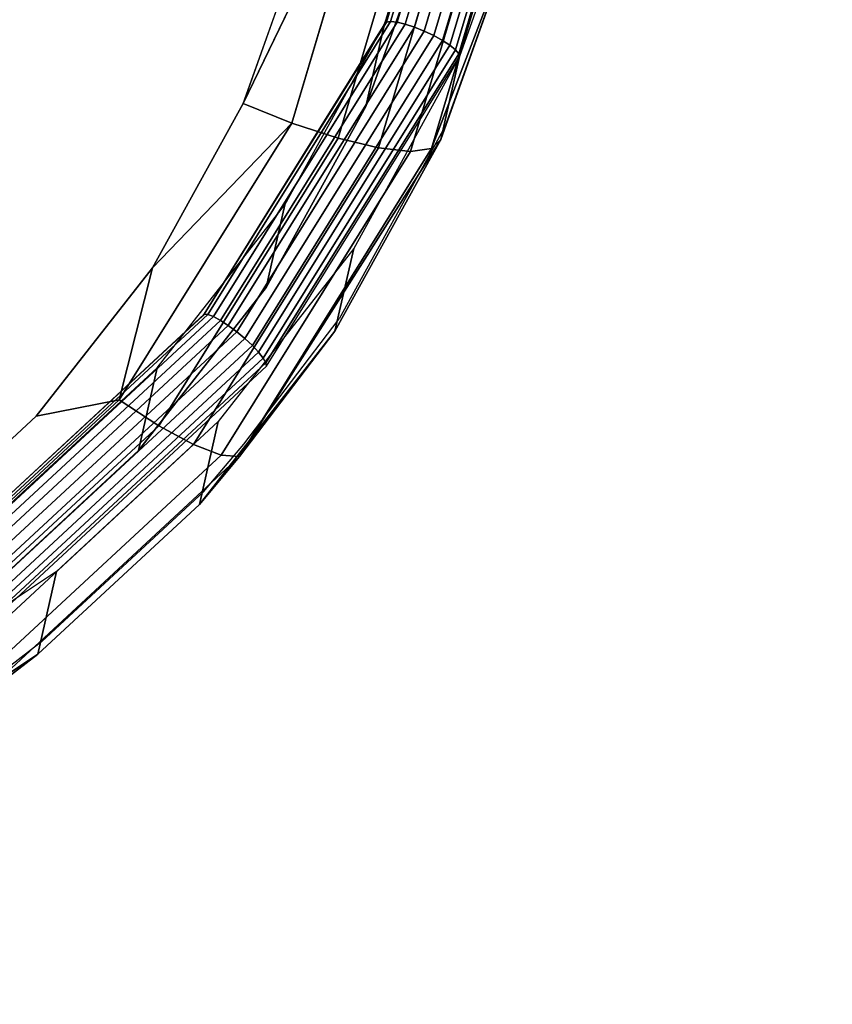
# Model space of a CAD drawing. Units: inches. Extents: x -1248 to 399, y -589 to 228.
# Drawn here: x -990 to -988, y 5 to 7 of the extents above; entities that cross this region are included whole.
import ezdxf

# ---------------------------------------------------------------- set-up
doc = ezdxf.new("R2010")
doc.units = ezdxf.units.IN
doc.header["$MEASUREMENT"] = 0
doc.layers.get('0').update_dxf_attribs({"true_color": 0x000000})
doc.layers.add('strefa bezpieczenstwa', color=1, linetype='Continuous')

# ---------------------------------------------------------------- blocks, each defined once
blk = doc.blocks.new('1630-2d')
for p, q in [((-1207.6373, -2081.125), (-1207.7984, -2081.0014)), ((-1207.2419, -2081.4914), (-1207.6373, -2081.125)), ((-1207.2419, -2081.4914), (-1207.1439, -2081.6079)), ((-1207.1439, -2081.6079), (-1206.9109, -2081.9142)), ((-1206.6523, -2082.3831), (-1206.9109, -2081.9142)), ((-1206.4726, -2082.8866), (-1206.6523, -2082.3831))]:
    blk.add_line(p, q)
blk = doc.blocks.new('1630')
at = {"layer": 'strefa bezpieczenstwa'}
blk.add_blockref('1630-2d', (0, 0), dxfattribs=at)

msp = doc.modelspace()

# ---------------------------------------------------------------- linework, layer by layer
at = {"color": 18, "true_color": 0x000000, "extrusion": (0.011773, -0.97437, 0.224643)}
for p, q in [((-989.3477, 7.1566, 104.1776), (-989.1066, 7.9673, 103.9775)), ((-989.328, 7.1519, 104.194), (-989.0854, 7.9677, 103.9927)), ((-989.3054, 7.1445, 104.2048), (-989.0611, 7.9661, 104.002)), ((-989.1392, 7.956, 103.9092), (-989.3781, 7.1525, 104.1075)), ((-989.1345, 7.9613, 103.9343), (-989.3737, 7.1569, 104.1328)), ((-989.3633, 7.1584, 104.1567), (-989.1234, 7.9652, 103.9576)), ((-989.2815, 7.1349, 104.2092), (-989.0353, 7.9628, 104.0049)), ((-989.258, 7.1237, 104.2071), (-989.01, 7.9579, 104.0012)), ((-989.2365, 7.1118, 104.1984), (-988.9866, 7.9519, 103.9911)), ((-989.2183, 7.0999, 104.1839), (-988.967, 7.9451, 103.9754)), ((-989.2048, 7.0889, 104.1645), (-988.9524, 7.9379, 103.955)), ((-989.1969, 7.0795, 104.1414), (-988.9437, 7.9309, 103.9313)), ((-989.1951, 7.0723, 104.1164), (-988.9417, 7.9245, 103.9061)), ((-989.011, 7.6957, 102.9047), (-989.2632, 6.8475, 103.114)), ((-989.724, 6.9578, 102.7318), (-989.3781, 7.6718, 102.5661)), ((-989.6047, 6.9098, 102.7542), (-989.3781, 7.6718, 102.5661)), ((-989.4918, 6.8727, 102.8082), (-989.2565, 7.6641, 102.6129)), ((-989.393, 6.849, 102.8901), (-989.1502, 7.6656, 102.6886)), ((-989.3151, 6.8404, 102.9944), (-989.0665, 7.6764, 102.7881)), ((-989.3781, 7.1525, 104.1075), (-989.2087, 7.6272, 103.9888)), ((-989.0154, 7.5758, 103.9906), (-989.1951, 7.0723, 104.1164)), ((-989.2546, 7.4247, 103.1131), (-989.424, 6.95, 103.2317)), ((-989.57, 7.3894, 102.6239), (-989.724, 6.9578, 102.7318)), ((-989.2632, 6.8475, 103.114), (-989.0613, 7.3733, 103.1149)), ((-989.0613, 7.3733, 103.1149), (-989.241, 6.8698, 103.2407)), ((-989.3781, 7.1525, 104.1075), (-989.8228, 6.4391, 104.2957)), ((-989.3737, 7.1569, 104.1328), (-989.8189, 6.4428, 104.3212)), ((-989.8098, 6.4421, 104.3457), (-989.3633, 7.1584, 104.1567)), ((-989.7964, 6.4369, 104.3675), (-989.3477, 7.1566, 104.1776)), ((-989.7794, 6.4277, 104.3851), (-989.328, 7.1519, 104.194)), ((-989.6219, 6.7103, 104.2225), (-989.3781, 7.1525, 104.1075)), ((-989.3781, 7.1525, 104.1075), (-989.424, 6.95, 103.2317)), ((-989.3781, 7.1525, 104.1075), (-989.3737, 7.1569, 104.1328)), ((-989.3737, 7.1569, 104.1328), (-989.3633, 7.1584, 104.1567)), ((-989.3633, 7.1584, 104.1567), (-989.3477, 7.1566, 104.1776)), ((-989.3477, 7.1566, 104.1776), (-989.328, 7.1519, 104.194)), ((-989.328, 7.1519, 104.194), (-989.3054, 7.1445, 104.2048)), ((-989.7601, 6.4151, 104.3972), (-989.3054, 7.1445, 104.2048)), ((-989.7397, 6.3999, 104.4032), (-989.2815, 7.1349, 104.2092)), ((-989.7197, 6.3831, 104.4025), (-989.258, 7.1237, 104.2071)), ((-989.3054, 7.1445, 104.2048), (-989.2815, 7.1349, 104.2092)), ((-989.2815, 7.1349, 104.2092), (-989.258, 7.1237, 104.2071)), ((-989.258, 7.1237, 104.2071), (-989.2365, 7.1118, 104.1984)), ((-989.7014, 6.366, 104.3952), (-989.2365, 7.1118, 104.1984)), ((-989.686, 6.3496, 104.3819), (-989.2183, 7.0999, 104.1839)), ((-989.2365, 7.1118, 104.1984), (-989.2183, 7.0999, 104.1839)), ((-989.2183, 7.0999, 104.1839), (-989.2048, 7.0889, 104.1645)), ((-989.6747, 6.3352, 104.3633), (-989.2048, 7.0889, 104.1645)), ((-989.6681, 6.3236, 104.3409), (-989.1969, 7.0795, 104.1414)), ((-989.2048, 7.0889, 104.1645), (-989.1969, 7.0795, 104.1414)), ((-989.1969, 7.0795, 104.1414), (-989.1951, 7.0723, 104.1164)), ((-989.6668, 6.3157, 104.3161), (-989.1951, 7.0723, 104.1164)), ((-989.1951, 7.0723, 104.1164), (-989.4537, 6.6033, 104.2384)), ((-989.241, 6.8698, 103.2407), (-989.1951, 7.0723, 104.1164)), ((-989.724, 6.9578, 102.7318), (-989.9456, 6.5559, 102.8363)), ((-989.6047, 6.9098, 102.7542), (-989.724, 6.9578, 102.7318)), ((-989.424, 6.95, 103.2317), (-989.6678, 6.5079, 103.3467)), ((-990.0265, 6.2333, 102.9327), (-989.6047, 6.9098, 102.7542)), ((-989.6047, 6.9098, 102.7542), (-989.9456, 6.5559, 102.8363)), ((-989.4918, 6.8727, 102.8082), (-989.6047, 6.9098, 102.7542)), ((-989.9298, 6.1701, 102.9935), (-989.4918, 6.8727, 102.8082)), ((-989.241, 6.8698, 103.2407), (-989.7326, 6.0946, 103.3127)), ((-989.241, 6.8698, 103.2407), (-989.4996, 6.4009, 103.3626)), ((-989.393, 6.849, 102.8901), (-989.4918, 6.8727, 102.8082)), ((-989.241, 6.8698, 103.2407), (-989.2632, 6.8475, 103.114)), ((-989.845, 6.124, 103.0814), (-989.393, 6.849, 102.8901)), ((-989.7777, 6.0983, 103.1902), (-989.3151, 6.8404, 102.9944)), ((-989.2632, 6.8475, 103.114), (-989.7326, 6.0946, 103.3127)), ((-989.3151, 6.8404, 102.9944), (-989.393, 6.849, 102.8901)), ((-989.2632, 6.8475, 103.114), (-989.3151, 6.8404, 102.9944)), ((-989.934, 6.3116, 104.331), (-989.6219, 6.7103, 104.2225)), ((-989.6219, 6.7103, 104.2225), (-989.6678, 6.5079, 103.3467)), ((-989.4537, 6.6033, 104.2384), (-989.7847, 6.1805, 104.3535)), ((-989.4996, 6.4009, 103.3626), (-989.4537, 6.6033, 104.2384)), ((-989.9456, 6.5559, 102.8363), (-990.2294, 6.1934, 102.935)), ((-990.0265, 6.2333, 102.9327), (-989.9456, 6.5559, 102.8363)), ((-989.6678, 6.5079, 103.3467), (-989.9799, 6.1092, 103.4553)), ((-989.8228, 6.4391, 104.2957), (-990.443, 5.8645, 104.461)), ((-989.8189, 6.4428, 104.3212), (-990.4397, 5.8676, 104.4867)), ((-990.4325, 5.8651, 104.5117), (-989.8098, 6.4421, 104.3457)), ((-990.4221, 5.8572, 104.5343), (-989.7964, 6.4369, 104.3675)), ((-990.409, 5.8444, 104.5529), (-989.7794, 6.4277, 104.3851)), ((-989.8228, 6.4391, 104.2957), (-989.8189, 6.4428, 104.3212)), ((-989.8189, 6.4428, 104.3212), (-989.8098, 6.4421, 104.3457)), ((-989.8098, 6.4421, 104.3457), (-989.7964, 6.4369, 104.3675)), ((-989.7964, 6.4369, 104.3675), (-989.7794, 6.4277, 104.3851)), ((-989.7794, 6.4277, 104.3851), (-989.7601, 6.4151, 104.3972)), ((-990.3942, 5.8276, 104.5663), (-989.7601, 6.4151, 104.3972)), ((-989.7601, 6.4151, 104.3972), (-989.7397, 6.3999, 104.4032)), ((-990.3787, 5.8078, 104.5735), (-989.7397, 6.3999, 104.4032)), ((-990.3635, 5.7866, 104.5741), (-989.7197, 6.3831, 104.4025)), ((-989.4996, 6.4009, 103.3626), (-989.8306, 5.978, 103.4778)), ((-989.7397, 6.3999, 104.4032), (-989.7197, 6.3831, 104.4025)), ((-989.7326, 6.0946, 103.3127), (-989.4996, 6.4009, 103.3626)), ((-989.7197, 6.3831, 104.4025), (-989.7014, 6.366, 104.3952)), ((-990.3498, 5.7653, 104.5681), (-989.7014, 6.366, 104.3952)), ((-989.7014, 6.366, 104.3952), (-989.686, 6.3496, 104.3819)), ((-990.3383, 5.7453, 104.5558), (-989.686, 6.3496, 104.3819)), ((-990.3299, 5.7281, 104.538), (-989.6747, 6.3352, 104.3633)), ((-989.686, 6.3496, 104.3819), (-989.6747, 6.3352, 104.3633)), ((-989.6747, 6.3352, 104.3633), (-989.6681, 6.3236, 104.3409)), ((-990.3253, 5.7147, 104.5161), (-989.6681, 6.3236, 104.3409)), ((-990.3246, 5.7062, 104.4914), (-989.6668, 6.3157, 104.3161)), ((-990.3068, 5.9663, 104.4304), (-989.934, 6.3116, 104.331)), ((-989.934, 6.3116, 104.331), (-989.9799, 6.1092, 103.4553)), ((-989.6681, 6.3236, 104.3409), (-989.6668, 6.3157, 104.3161)), ((-990.6146, 5.6884, 103.0895), (-990.0265, 6.2333, 102.9327)), ((-990.0265, 6.2333, 102.9327), (-990.2294, 6.1934, 102.935)), ((-989.9298, 6.1701, 102.9935), (-990.0265, 6.2333, 102.9327)), ((-990.2294, 6.1934, 102.935), (-990.5683, 5.8795, 103.0253)), ((-990.5406, 5.6042, 103.1564), (-989.9298, 6.1701, 102.9935)), ((-989.7847, 6.1805, 104.3535), (-990.1801, 5.8142, 104.4589)), ((-989.845, 6.124, 103.0814), (-989.9298, 6.1701, 102.9935)), ((-989.8306, 5.978, 103.4778), (-989.7847, 6.1805, 104.3535)), ((-990.4752, 5.5401, 103.2494), (-989.845, 6.124, 103.0814)), ((-989.7777, 6.0983, 103.1902), (-989.845, 6.124, 103.0814)), ((-990.4229, 5.5005, 103.3623), (-989.7777, 6.0983, 103.1902)), ((-989.7326, 6.0946, 103.3127), (-990.3871, 5.4881, 103.4872)), ((-989.9799, 6.1092, 103.4553), (-990.3527, 5.7638, 103.5546)), ((-989.8306, 5.978, 103.4778), (-989.7326, 6.0946, 103.3127)), ((-989.7326, 6.0946, 103.3127), (-989.7777, 6.0983, 103.1902)), ((-989.8306, 5.978, 103.4778), (-990.226, 5.6117, 103.5832)), ((-990.1801, 5.8142, 104.4589), (-990.6301, 5.5134, 104.552)), ((-990.226, 5.6117, 103.5832), (-990.1801, 5.8142, 104.4589)), ((-990.226, 5.6117, 103.5832), (-990.676, 5.3109, 103.6763)), ((-990.226, 5.6117, 103.5832), (-990.3871, 5.4881, 103.4872))]:
    msp.add_line(p, q, dxfattribs=at)
at = {"color": 140, "true_color": 0x00aaff, "invisible_edges": 1}
for points in [[(-978.7273, 44.7498, 245.4739), (-996.7608, -0.6562, 62.3338), (-979.2018, 44.6325, 245.5484)], [(-996.7608, -0.6562, 62.3338), (-978.7273, 44.7498, 245.4739), (-996.2863, -0.5389, 62.2594)], [(-978.7273, 44.7498, 245.4739), (-995.8253, -0.7176, 62.2594), (-996.2863, -0.5389, 62.2594)], [(-995.8253, -0.7176, 62.2594), (-978.7273, 44.7498, 245.4739), (-978.2663, 44.5711, 245.4739)], [(-996.7608, -0.6562, 62.3338), (-979.5086, 44.264, 245.6689), (-979.2018, 44.6325, 245.5484)], [(-977.9949, 44.1646, 245.5484), (-995.8253, -0.7176, 62.2594), (-978.2663, 44.5711, 245.4739)], [(-979.5086, 44.264, 245.6689), (-996.7608, -0.6562, 62.3338), (-997.0675, -1.0248, 62.4543)], [(-997.0675, -1.0248, 62.4543), (-979.5304, 43.785, 245.7894), (-979.5086, 44.264, 245.6689)], [(-995.8253, -0.7176, 62.2594), (-977.9949, 44.1646, 245.5484), (-995.5539, -1.1241, 62.3338)], [(-978.0168, 43.6856, 245.6689), (-995.5539, -1.1241, 62.3338), (-977.9949, 44.1646, 245.5484)], [(-979.5304, 43.785, 245.7894), (-997.0675, -1.0248, 62.4543), (-997.0894, -1.5038, 62.5748)], [(-997.0894, -1.5038, 62.5748), (-979.259, 43.3784, 245.8639), (-979.5304, 43.785, 245.7894)], [(-995.5539, -1.1241, 62.3338), (-978.0168, 43.6856, 245.6689), (-995.5757, -1.6031, 62.4543)], [(-978.3236, 43.317, 245.7894), (-995.5757, -1.6031, 62.4543), (-978.0168, 43.6856, 245.6689)], [(-979.259, 43.3784, 245.8639), (-997.0894, -1.5038, 62.5748), (-996.818, -1.9103, 62.6493)], [(-996.818, -1.9103, 62.6493), (-978.7981, 43.1997, 245.8639), (-979.259, 43.3784, 245.8639)], [(-996.357, -2.089, 62.6493), (-978.3236, 43.317, 245.7894), (-978.7981, 43.1997, 245.8639)], [(-978.3236, 43.317, 245.7894), (-996.357, -2.089, 62.6493), (-995.8825, -1.9717, 62.5748)], [(-995.5757, -1.6031, 62.4543), (-978.3236, 43.317, 245.7894), (-995.8825, -1.9717, 62.5748)], [(-978.7981, 43.1997, 245.8639), (-996.818, -1.9103, 62.6493), (-996.357, -2.089, 62.6493)]]:
    msp.add_3dface(points, dxfattribs=at)
at = {"color": 18, "true_color": 0x000000}
for points, invisible_edges in [([(-989.3477, 7.1566, 104.1776), (-989.0854, 7.9677, 103.9927), (-989.1066, 7.9673, 103.9775)], 1), ([(-989.0854, 7.9677, 103.9927), (-989.3477, 7.1566, 104.1776), (-989.328, 7.1519, 104.194)], 1), ([(-989.1234, 7.9652, 103.9576), (-989.3477, 7.1566, 104.1776), (-989.1066, 7.9673, 103.9775)], 1), ([(-989.328, 7.1519, 104.194), (-989.0611, 7.9661, 104.002), (-989.0854, 7.9677, 103.9927)], 1), ([(-989.0611, 7.9661, 104.002), (-989.328, 7.1519, 104.194), (-989.3054, 7.1445, 104.2048)], 1), ([(-989.3054, 7.1445, 104.2048), (-989.0353, 7.9628, 104.0049), (-989.0611, 7.9661, 104.002)], 1), ([(-989.3737, 7.1569, 104.1328), (-989.1392, 7.956, 103.9092), (-989.3781, 7.1525, 104.1075)], 1), ([(-989.1392, 7.956, 103.9092), (-989.3737, 7.1569, 104.1328), (-989.1345, 7.9613, 103.9343)], 1), ([(-989.3633, 7.1584, 104.1567), (-989.1345, 7.9613, 103.9343), (-989.3737, 7.1569, 104.1328)], 1), ([(-989.1345, 7.9613, 103.9343), (-989.3633, 7.1584, 104.1567), (-989.1234, 7.9652, 103.9576)], 1), ([(-989.3477, 7.1566, 104.1776), (-989.1234, 7.9652, 103.9576), (-989.3633, 7.1584, 104.1567)], 1), ([(-989.0353, 7.9628, 104.0049), (-989.3054, 7.1445, 104.2048), (-989.2815, 7.1349, 104.2092)], 1), ([(-989.2815, 7.1349, 104.2092), (-989.01, 7.9579, 104.0012), (-989.0353, 7.9628, 104.0049)], 1), ([(-989.01, 7.9579, 104.0012), (-989.2815, 7.1349, 104.2092), (-989.258, 7.1237, 104.2071)], 1), ([(-989.258, 7.1237, 104.2071), (-988.9866, 7.9519, 103.9911), (-989.01, 7.9579, 104.0012)], 1), ([(-988.9866, 7.9519, 103.9911), (-989.258, 7.1237, 104.2071), (-989.2365, 7.1118, 104.1984)], 1), ([(-989.2365, 7.1118, 104.1984), (-988.967, 7.9451, 103.9754), (-988.9866, 7.9519, 103.9911)], 1), ([(-988.967, 7.9451, 103.9754), (-989.2365, 7.1118, 104.1984), (-989.2183, 7.0999, 104.1839)], 1), ([(-989.2183, 7.0999, 104.1839), (-988.9524, 7.9379, 103.955), (-988.967, 7.9451, 103.9754)], 1), ([(-988.9524, 7.9379, 103.955), (-989.2183, 7.0999, 104.1839), (-989.2048, 7.0889, 104.1645)], 1), ([(-989.2048, 7.0889, 104.1645), (-988.9437, 7.9309, 103.9313), (-988.9524, 7.9379, 103.955)], 1), ([(-988.9437, 7.9309, 103.9313), (-989.2048, 7.0889, 104.1645), (-989.1969, 7.0795, 104.1414)], 1), ([(-989.1969, 7.0795, 104.1414), (-988.9417, 7.9245, 103.9061), (-988.9437, 7.9309, 103.9313)], 1), ([(-988.9417, 7.9245, 103.9061), (-989.1969, 7.0795, 104.1414), (-989.1951, 7.0723, 104.1164)], 1), ([(-989.2632, 6.8475, 103.114), (-989.0665, 7.6764, 102.7881), (-989.011, 7.6957, 102.9047)], 1), ([(-989.2565, 7.6641, 102.6129), (-989.6047, 6.9098, 102.7542), (-989.3781, 7.6718, 102.5661)], 1), ([(-989.6047, 6.9098, 102.7542), (-989.2565, 7.6641, 102.6129), (-989.4918, 6.8727, 102.8082)], 1), ([(-989.1502, 7.6656, 102.6886), (-989.4918, 6.8727, 102.8082), (-989.2565, 7.6641, 102.6129)], 1), ([(-989.4918, 6.8727, 102.8082), (-989.1502, 7.6656, 102.6886), (-989.393, 6.849, 102.8901)], 1), ([(-989.1502, 7.6656, 102.6886), (-989.3151, 6.8404, 102.9944), (-989.393, 6.849, 102.8901)], 1), ([(-989.3151, 6.8404, 102.9944), (-989.1502, 7.6656, 102.6886), (-989.0665, 7.6764, 102.7881)], 1), ([(-989.0665, 7.6764, 102.7881), (-989.2632, 6.8475, 103.114), (-989.3151, 6.8404, 102.9944)], 1), ([(-989.2546, 7.4247, 103.1131), (-989.3781, 7.1525, 104.1075), (-989.2087, 7.6272, 103.9888)], 1), ([(-989.1951, 7.0723, 104.1164), (-989.0613, 7.3733, 103.1149), (-989.0154, 7.5758, 103.9906)], 1), ([(-989.2546, 7.4247, 103.1131), (-991.6515, 7.3227, 103.2623), (-989.424, 6.95, 103.2317)], 3), ([(-989.3781, 7.1525, 104.1075), (-989.2546, 7.4247, 103.1131), (-989.424, 6.95, 103.2317)], 1), ([(-992.1414, 7.3404, 102.77), (-989.57, 7.3894, 102.6239), (-989.724, 6.9578, 102.7318)], 13), ([(-989.0613, 7.3733, 103.1149), (-989.1951, 7.0723, 104.1164), (-989.241, 6.8698, 103.2407)], 1), ([(-992.1414, 7.3404, 102.77), (-989.724, 6.9578, 102.7318), (-992.2764, 7.302, 102.786)], 3), ([(-989.424, 6.95, 103.2317), (-991.6515, 7.3227, 103.2623), (-991.8123, 7.2152, 103.2956)], 13), ([(-992.2764, 7.302, 102.786), (-989.724, 6.9578, 102.7318), (-992.4161, 7.2848, 102.7973)], 3), ([(-989.424, 6.95, 103.2317), (-991.8123, 7.2152, 103.2956), (-991.9885, 7.1339, 103.3236)], 13), ([(-989.8189, 6.4428, 104.3212), (-989.3781, 7.1525, 104.1075), (-989.8228, 6.4391, 104.2957)], 1), ([(-989.8098, 6.4421, 104.3457), (-989.3737, 7.1569, 104.1328), (-989.8189, 6.4428, 104.3212)], 1), ([(-989.3781, 7.1525, 104.1075), (-989.8189, 6.4428, 104.3212), (-989.3737, 7.1569, 104.1328)], 1), ([(-989.7964, 6.4369, 104.3675), (-989.3633, 7.1584, 104.1567), (-989.8098, 6.4421, 104.3457)], 1), ([(-989.3737, 7.1569, 104.1328), (-989.8098, 6.4421, 104.3457), (-989.3633, 7.1584, 104.1567)], 1), ([(-989.3633, 7.1584, 104.1567), (-989.7964, 6.4369, 104.3675), (-989.3477, 7.1566, 104.1776)], 1), ([(-989.7964, 6.4369, 104.3675), (-989.328, 7.1519, 104.194), (-989.3477, 7.1566, 104.1776)], 1), ([(-989.328, 7.1519, 104.194), (-989.7964, 6.4369, 104.3675), (-989.7794, 6.4277, 104.3851)], 1), ([(-989.7794, 6.4277, 104.3851), (-989.3054, 7.1445, 104.2048), (-989.328, 7.1519, 104.194)], 1), ([(-989.424, 6.95, 103.2317), (-989.6219, 6.7103, 104.2225), (-989.3781, 7.1525, 104.1075)], 1), ([(-995.259, 7.1275, 102.9827), (-989.724, 6.9578, 102.7318), (-995.0538, 6.7125, 103.0678)], 3), ([(-989.424, 6.95, 103.2317), (-991.9885, 7.1339, 103.3236), (-992.176, 7.0806, 103.3458)], 13), ([(-989.3054, 7.1445, 104.2048), (-989.7794, 6.4277, 104.3851), (-989.7601, 6.4151, 104.3972)], 1), ([(-989.7601, 6.4151, 104.3972), (-989.2815, 7.1349, 104.2092), (-989.3054, 7.1445, 104.2048)], 1), ([(-989.2815, 7.1349, 104.2092), (-989.7601, 6.4151, 104.3972), (-989.7397, 6.3999, 104.4032)], 1), ([(-989.7397, 6.3999, 104.4032), (-989.258, 7.1237, 104.2071), (-989.2815, 7.1349, 104.2092)], 1), ([(-989.258, 7.1237, 104.2071), (-989.7397, 6.3999, 104.4032), (-989.7197, 6.3831, 104.4025)], 1), ([(-989.7197, 6.3831, 104.4025), (-989.2365, 7.1118, 104.1984), (-989.258, 7.1237, 104.2071)], 1), ([(-989.2365, 7.1118, 104.1984), (-989.7197, 6.3831, 104.4025), (-989.7014, 6.366, 104.3952)], 1), ([(-989.7014, 6.366, 104.3952), (-989.2183, 7.0999, 104.1839), (-989.2365, 7.1118, 104.1984)], 1), ([(-989.2183, 7.0999, 104.1839), (-989.7014, 6.366, 104.3952), (-989.686, 6.3496, 104.3819)], 1), ([(-989.686, 6.3496, 104.3819), (-989.2048, 7.0889, 104.1645), (-989.2183, 7.0999, 104.1839)], 1), ([(-989.424, 6.95, 103.2317), (-992.176, 7.0806, 103.3458), (-992.37, 7.0566, 103.3615)], 13), ([(-989.2048, 7.0889, 104.1645), (-989.686, 6.3496, 104.3819), (-989.6747, 6.3352, 104.3633)], 1), ([(-989.6747, 6.3352, 104.3633), (-989.1969, 7.0795, 104.1414), (-989.2048, 7.0889, 104.1645)], 1), ([(-989.1969, 7.0795, 104.1414), (-989.6747, 6.3352, 104.3633), (-989.6681, 6.3236, 104.3409)], 1), ([(-989.6681, 6.3236, 104.3409), (-989.1951, 7.0723, 104.1164), (-989.1969, 7.0795, 104.1414)], 1), ([(-989.1951, 7.0723, 104.1164), (-989.6681, 6.3236, 104.3409), (-989.6668, 6.3157, 104.3161)], 1), ([(-989.4537, 6.6033, 104.2384), (-989.241, 6.8698, 103.2407), (-989.1951, 7.0723, 104.1164)], 1), ([(-995.0538, 6.7125, 103.0678), (-989.724, 6.9578, 102.7318), (-989.9456, 6.5559, 102.8363)], 13), ([(-989.424, 6.95, 103.2317), (-995.2868, 6.6801, 103.6014), (-989.6678, 6.5079, 103.3467)], 3), ([(-989.6219, 6.7103, 104.2225), (-989.424, 6.95, 103.2317), (-989.6678, 6.5079, 103.3467)], 1), ([(-989.4918, 6.8727, 102.8082), (-990.0265, 6.2333, 102.9327), (-989.6047, 6.9098, 102.7542)], 1), ([(-990.0265, 6.2333, 102.9327), (-989.4918, 6.8727, 102.8082), (-989.9298, 6.1701, 102.9935)], 1), ([(-989.393, 6.849, 102.8901), (-989.9298, 6.1701, 102.9935), (-989.4918, 6.8727, 102.8082)], 1), ([(-989.241, 6.8698, 103.2407), (-989.4537, 6.6033, 104.2384), (-989.4996, 6.4009, 103.3626)], 1), ([(-989.9298, 6.1701, 102.9935), (-989.393, 6.849, 102.8901), (-989.845, 6.124, 103.0814)], 1), ([(-989.393, 6.849, 102.8901), (-989.7777, 6.0983, 103.1902), (-989.845, 6.124, 103.0814)], 1), ([(-989.7777, 6.0983, 103.1902), (-989.393, 6.849, 102.8901), (-989.3151, 6.8404, 102.9944)], 1), ([(-989.3151, 6.8404, 102.9944), (-989.7326, 6.0946, 103.3127), (-989.7777, 6.0983, 103.1902)], 1), ([(-989.7326, 6.0946, 103.3127), (-989.3151, 6.8404, 102.9944), (-989.2632, 6.8475, 103.114)], 1), ([(-995.0538, 6.7125, 103.0678), (-989.9456, 6.5559, 102.8363), (-994.785, 6.3331, 103.1415)], 3), ([(-989.6678, 6.5079, 103.3467), (-989.934, 6.3116, 104.331), (-989.6219, 6.7103, 104.2225)], 1), ([(-989.6678, 6.5079, 103.3467), (-995.2868, 6.6801, 103.6014), (-994.9911, 6.2628, 103.6824)], 13), ([(-989.7847, 6.1805, 104.3535), (-989.4996, 6.4009, 103.3626), (-989.4537, 6.6033, 104.2384)], 1), ([(-994.785, 6.3331, 103.1415), (-989.9456, 6.5559, 102.8363), (-990.2294, 6.1934, 102.935)], 13), ([(-989.6678, 6.5079, 103.3467), (-994.9911, 6.2628, 103.6824), (-989.9799, 6.1092, 103.4553)], 3), ([(-989.934, 6.3116, 104.331), (-989.6678, 6.5079, 103.3467), (-989.9799, 6.1092, 103.4553)], 1), ([(-990.4397, 5.8676, 104.4867), (-989.8228, 6.4391, 104.2957), (-990.443, 5.8645, 104.461)], 1), ([(-989.8228, 6.4391, 104.2957), (-990.4397, 5.8676, 104.4867), (-989.8189, 6.4428, 104.3212)], 1), ([(-990.4325, 5.8651, 104.5117), (-989.8189, 6.4428, 104.3212), (-990.4397, 5.8676, 104.4867)], 1), ([(-989.8189, 6.4428, 104.3212), (-990.4325, 5.8651, 104.5117), (-989.8098, 6.4421, 104.3457)], 1), ([(-990.4325, 5.8651, 104.5117), (-989.7964, 6.4369, 104.3675), (-989.8098, 6.4421, 104.3457)], 1), ([(-989.7964, 6.4369, 104.3675), (-990.4325, 5.8651, 104.5117), (-990.4221, 5.8572, 104.5343)], 1), ([(-990.4221, 5.8572, 104.5343), (-989.7794, 6.4277, 104.3851), (-989.7964, 6.4369, 104.3675)], 1), ([(-989.7794, 6.4277, 104.3851), (-990.4221, 5.8572, 104.5343), (-990.409, 5.8444, 104.5529)], 1), ([(-990.409, 5.8444, 104.5529), (-989.7601, 6.4151, 104.3972), (-989.7794, 6.4277, 104.3851)], 1), ([(-989.7601, 6.4151, 104.3972), (-990.409, 5.8444, 104.5529), (-990.3942, 5.8276, 104.5663)], 1), ([(-990.3942, 5.8276, 104.5663), (-989.7397, 6.3999, 104.4032), (-989.7601, 6.4151, 104.3972)], 1), ([(-989.7397, 6.3999, 104.4032), (-990.3942, 5.8276, 104.5663), (-990.3787, 5.8078, 104.5735)], 1), ([(-990.3787, 5.8078, 104.5735), (-989.7197, 6.3831, 104.4025), (-989.7397, 6.3999, 104.4032)], 1), ([(-989.7197, 6.3831, 104.4025), (-990.3787, 5.8078, 104.5735), (-990.3635, 5.7866, 104.5741)], 1), ([(-990.3635, 5.7866, 104.5741), (-989.7014, 6.366, 104.3952), (-989.7197, 6.3831, 104.4025)], 1), ([(-989.4996, 6.4009, 103.3626), (-989.7847, 6.1805, 104.3535), (-989.8306, 5.978, 103.4778)], 1), ([(-989.7014, 6.366, 104.3952), (-990.3635, 5.7866, 104.5741), (-990.3498, 5.7653, 104.5681)], 1), ([(-990.3498, 5.7653, 104.5681), (-989.686, 6.3496, 104.3819), (-989.7014, 6.366, 104.3952)], 1), ([(-994.785, 6.3331, 103.1415), (-990.2294, 6.1934, 102.935), (-994.4592, 5.9987, 103.2017)], 3), ([(-989.686, 6.3496, 104.3819), (-990.3498, 5.7653, 104.5681), (-990.3383, 5.7453, 104.5558)], 1), ([(-990.3383, 5.7453, 104.5558), (-989.6747, 6.3352, 104.3633), (-989.686, 6.3496, 104.3819)], 1), ([(-989.6747, 6.3352, 104.3633), (-990.3383, 5.7453, 104.5558), (-990.3299, 5.7281, 104.538)], 1), ([(-990.3253, 5.7147, 104.5161), (-989.6747, 6.3352, 104.3633), (-990.3299, 5.7281, 104.538)], 1), ([(-989.6747, 6.3352, 104.3633), (-990.3253, 5.7147, 104.5161), (-989.6681, 6.3236, 104.3409)], 1), ([(-990.3527, 5.7638, 103.5546), (-989.934, 6.3116, 104.331), (-989.9799, 6.1092, 103.4553)], 1), ([(-989.934, 6.3116, 104.331), (-990.3527, 5.7638, 103.5546), (-990.3068, 5.9663, 104.4304)], 1), ([(-990.3246, 5.7062, 104.4914), (-989.6681, 6.3236, 104.3409), (-990.3253, 5.7147, 104.5161)], 1), ([(-989.6681, 6.3236, 104.3409), (-990.3246, 5.7062, 104.4914), (-989.6668, 6.3157, 104.3161)], 1), ([(-989.9799, 6.1092, 103.4553), (-994.9911, 6.2628, 103.6824), (-994.6327, 5.895, 103.7486)], 13), ([(-990.6146, 5.6884, 103.0895), (-990.2294, 6.1934, 102.935), (-990.0265, 6.2333, 102.9327)], 1), ([(-989.9298, 6.1701, 102.9935), (-990.6146, 5.6884, 103.0895), (-990.0265, 6.2333, 102.9327)], 1), ([(-994.4592, 5.9987, 103.2017), (-990.2294, 6.1934, 102.935), (-990.5683, 5.8795, 103.0253)], 13), ([(-990.2294, 6.1934, 102.935), (-990.6146, 5.6884, 103.0895), (-990.5683, 5.8795, 103.0253)], 1), ([(-990.6146, 5.6884, 103.0895), (-989.9298, 6.1701, 102.9935), (-990.5406, 5.6042, 103.1564)], 1), ([(-989.845, 6.124, 103.0814), (-990.5406, 5.6042, 103.1564), (-989.9298, 6.1701, 102.9935)], 1), ([(-990.1801, 5.8142, 104.4589), (-989.8306, 5.978, 103.4778), (-989.7847, 6.1805, 104.3535)], 1), ([(-990.5406, 5.6042, 103.1564), (-989.845, 6.124, 103.0814), (-990.4752, 5.5401, 103.2494)], 1), ([(-989.7777, 6.0983, 103.1902), (-990.4752, 5.5401, 103.2494), (-989.845, 6.124, 103.0814)], 1), ([(-989.9799, 6.1092, 103.4553), (-994.6327, 5.895, 103.7486), (-990.3527, 5.7638, 103.5546)], 3), ([(-990.4752, 5.5401, 103.2494), (-989.7777, 6.0983, 103.1902), (-990.4229, 5.5005, 103.3623)], 1), ([(-989.7777, 6.0983, 103.1902), (-990.3871, 5.4881, 103.4872), (-990.4229, 5.5005, 103.3623)], 1), ([(-990.3871, 5.4881, 103.4872), (-989.7777, 6.0983, 103.1902), (-989.7326, 6.0946, 103.3127)], 1), ([(-989.8306, 5.978, 103.4778), (-990.3871, 5.4881, 103.4872), (-989.7326, 6.0946, 103.3127)], 1), ([(-990.3871, 5.4881, 103.4872), (-989.8306, 5.978, 103.4778), (-990.226, 5.6117, 103.5832)], 1), ([(-989.8306, 5.978, 103.4778), (-990.1801, 5.8142, 104.4589), (-990.226, 5.6117, 103.5832)], 1), ([(-990.1801, 5.8142, 104.4589), (-990.676, 5.3109, 103.6763), (-990.226, 5.6117, 103.5832)], 1), ([(-990.676, 5.3109, 103.6763), (-990.1801, 5.8142, 104.4589), (-990.6301, 5.5134, 104.552)], 1)]:
    msp.add_3dface(points, dxfattribs=dict(at, invisible_edges=invisible_edges))
for points in [[(-989.2632, 6.8475, 103.114), (-989.011, 7.6957, 102.9047), (-989.0613, 7.3733, 103.1149)], [(-989.724, 6.9578, 102.7318), (-989.57, 7.3894, 102.6239), (-989.3781, 7.6718, 102.5661)], [(-989.6047, 6.9098, 102.7542), (-989.724, 6.9578, 102.7318), (-989.3781, 7.6718, 102.5661)], [(-989.2632, 6.8475, 103.114), (-989.0613, 7.3733, 103.1149), (-989.241, 6.8698, 103.2407)], [(-989.9456, 6.5559, 102.8363), (-989.724, 6.9578, 102.7318), (-989.6047, 6.9098, 102.7542)], [(-990.0265, 6.2333, 102.9327), (-989.9456, 6.5559, 102.8363), (-989.6047, 6.9098, 102.7542)], [(-989.7326, 6.0946, 103.3127), (-989.2632, 6.8475, 103.114), (-989.241, 6.8698, 103.2407)], [(-989.7326, 6.0946, 103.3127), (-989.241, 6.8698, 103.2407), (-989.4996, 6.4009, 103.3626)], [(-990.2294, 6.1934, 102.935), (-989.9456, 6.5559, 102.8363), (-990.0265, 6.2333, 102.9327)], [(-989.7326, 6.0946, 103.3127), (-989.4996, 6.4009, 103.3626), (-989.8306, 5.978, 103.4778)], [(-990.676, 5.3109, 103.6763), (-990.3871, 5.4881, 103.4872), (-990.226, 5.6117, 103.5832)]]:
    msp.add_3dface(points, dxfattribs=at)

# ---------------------------------------------------------------- block references
at = {"layer": 'strefa bezpieczenstwa', "extrusion": (0, 0, -1), "rotation": 180}
msp.add_blockref('1630', (-217.4214, -2075.4825, -256.0521), dxfattribs=at)

doc.saveas('drawing.dxf')
